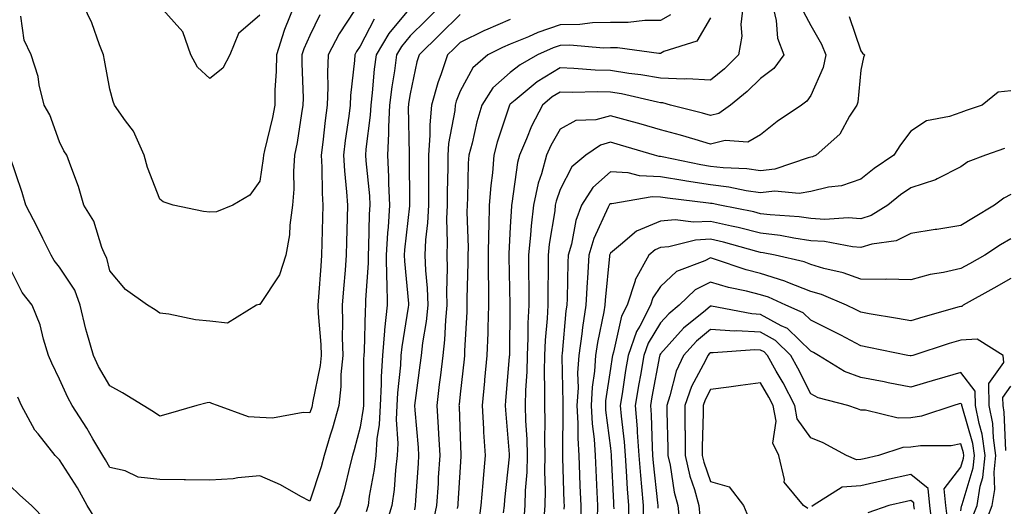
# Model space of a CAD drawing. Units: inches. Extents: x 1002803 to 1005443, y 7245098 to 7247738.
# Drawn here: x 1003830 to 1004027, y 7246132 to 7246229 of the extents above; entities that cross this region are included whole.
import ezdxf

# ---------------------------------------------------------------- set-up
doc = ezdxf.new("R2010")
doc.units = ezdxf.units.IN
doc.header["$MEASUREMENT"] = 0
doc.layers.add('Contour_10027245', color=7, linetype='Continuous', true_color=0xf0742d)

msp = doc.modelspace()

# ---------------------------------------------------------------- linework, layer by layer
at = {"layer": 'Contour_10027245'}
for points in [[(1003884.94, 7246231.92, 2975), (1003882.97, 7246227, 2975), (1003882.92, 7246226.79, 2975), (1003881.35, 7246221.92, 2975), (1003881.3, 7246218.67, 2975), (1003881.05, 7246214.92, 2975), (1003881, 7246211.92, 2975), (1003880.54, 7246209.43, 2975), (1003878.96, 7246202.83, 2975), (1003878.77, 7246201.92, 2975), (1003878.73, 7246201.24, 2975), (1003878.05, 7246196.74, 2975), (1003876.03, 7246193.94, 2975), (1003872.61, 7246191.92, 2975), (1003869.37, 7246190.6, 2975), (1003868.05, 7246190.54, 2975), (1003866.76, 7246190.63, 2975), (1003860.72, 7246191.92, 2975), (1003858.72, 7246192.59, 2975), (1003858.05, 7246193.09, 2975), (1003855.57, 7246199.44, 2975), (1003854.91, 7246201.92, 2975), (1003852.82, 7246206.69, 2975), (1003851.19, 7246208.78, 2975), (1003848.98, 7246211.92, 2975), (1003848.75, 7246212.62, 2975), (1003848.05, 7246215.12, 2975), (1003846.99, 7246220.86, 2975), (1003846.84, 7246221.92, 2975), (1003846.02, 7246223.95, 2975), (1003844.49, 7246228.36, 2975), (1003842.75, 7246231.92, 2975)], [(1003878.05, 7246229.87, 2974), (1003873.79, 7246226.18, 2974), (1003872.06, 7246221.92, 2974), (1003870.67, 7246219.3, 2974), (1003868.05, 7246217.2, 2974), (1003865.59, 7246219.46, 2974), (1003864.26, 7246221.92, 2974), (1003862.67, 7246226.54, 2974), (1003858.05, 7246231.67, 2974)], [(1003908.05, 7246231.35, 2979), (1003903.78, 7246226.19, 2979), (1003901.27, 7246221.92, 2979), (1003900.9, 7246219.07, 2979), (1003900.49, 7246214.36, 2979), (1003900.2, 7246211.92, 2979), (1003900.1, 7246209.87, 2979), (1003899.23, 7246203.1, 2979), (1003899.16, 7246201.92, 2979), (1003899.22, 7246200.75, 2979), (1003899.91, 7246193.78, 2979), (1003899.99, 7246191.92, 2979), (1003899.87, 7246190.1, 2979), (1003899.75, 7246183.62, 2979), (1003899.64, 7246181.92, 2979), (1003899.66, 7246180.31, 2979), (1003899.16, 7246173.03, 2979), (1003899.17, 7246171.92, 2979), (1003899.08, 7246170.89, 2979), (1003898.87, 7246162.74, 2979), (1003898.79, 7246161.92, 2979), (1003898.75, 7246161.22, 2979), (1003898.75, 7246152.62, 2979), (1003898.71, 7246151.92, 2979), (1003898.68, 7246151.29, 2979), (1003898.05, 7246147.61, 2979), (1003896.9, 7246143.07, 2979), (1003896.56, 7246141.92, 2979), (1003896.01, 7246139.88, 2979), (1003894.88, 7246135.09, 2979), (1003893.93, 7246131.92, 2979), (1003891.67, 7246128.3, 2979)], [(1003914.32, 7246231.92, 2980), (1003911.16, 7246228.81, 2980), (1003908.05, 7246225.73, 2980), (1003906.33, 7246223.64, 2980), (1003905.32, 7246221.92, 2980), (1003904.91, 7246218.78, 2980), (1003904.39, 7246215.58, 2980), (1003903.95, 7246211.92, 2980), (1003903.73, 7246207.6, 2980), (1003903.76, 7246206.21, 2980), (1003903.52, 7246201.92, 2980), (1003903.74, 7246197.61, 2980), (1003903.75, 7246196.22, 2980), (1003903.96, 7246191.92, 2980), (1003903.67, 7246187.54, 2980), (1003903.54, 7246186.43, 2980), (1003903.26, 7246181.92, 2980), (1003903.32, 7246177.19, 2980), (1003903.38, 7246176.59, 2980), (1003903.45, 7246171.92, 2980), (1003902.95, 7246167.02, 2980), (1003902.94, 7246166.81, 2980), (1003902.51, 7246161.92, 2980), (1003902.27, 7246157.7, 2980), (1003902.27, 7246156.14, 2980), (1003902.05, 7246151.92, 2980), (1003901.88, 7246148.09, 2980), (1003901.39, 7246145.26, 2980), (1003901.19, 7246141.92, 2980), (1003900.86, 7246139.11, 2980), (1003899.9, 7246133.77, 2980), (1003899.64, 7246131.92, 2980), (1003899.27, 7246130.7, 2980)], [(1003974.58, 7246231.92, 2985), (1003974.13, 7246228, 2985), (1003974.28, 7246225.69, 2985), (1003973.63, 7246221.92, 2985), (1003970.81, 7246219.16, 2985), (1003968.05, 7246216.91, 2985), (1003963.3, 7246217.17, 2985), (1003962.87, 7246217.1, 2985), (1003958.05, 7246217.26, 2985), (1003954.1, 7246217.97, 2985), (1003951.74, 7246218.23, 2985), (1003948.05, 7246218.81, 2985), (1003945.02, 7246218.89, 2985), (1003940.72, 7246219.25, 2985), (1003938.05, 7246219.33, 2985), (1003933.44, 7246216.53, 2985), (1003929.01, 7246212.88, 2985), (1003928.05, 7246212.12, 2985), (1003927.94, 7246212.03, 2985), (1003927.88, 7246211.92, 2985), (1003927.81, 7246211.68, 2985), (1003925.46, 7246204.51, 2985), (1003924.78, 7246201.92, 2985), (1003924.49, 7246198.36, 2985), (1003924.14, 7246195.83, 2985), (1003923.86, 7246191.92, 2985), (1003923.8, 7246187.67, 2985), (1003923.72, 7246186.25, 2985), (1003923.67, 7246181.92, 2985), (1003923.67, 7246177.54, 2985), (1003923.69, 7246176.28, 2985), (1003923.68, 7246171.92, 2985), (1003923.55, 7246167.42, 2985), (1003923.54, 7246166.43, 2985), (1003923.39, 7246161.92, 2985), (1003922.92, 7246157.05, 2985), (1003922.89, 7246156.76, 2985), (1003922.41, 7246151.92, 2985), (1003922.69, 7246147.28, 2985), (1003922.72, 7246146.59, 2985), (1003923.01, 7246141.92, 2985), (1003922.62, 7246137.35, 2985), (1003922.56, 7246136.43, 2985), (1003922.18, 7246131.92, 2985), (1003921.68, 7246128.29, 2985)], [(1003980.41, 7246231.92, 2986), (1003981.16, 7246228.81, 2986), (1003981.4, 7246225.27, 2986), (1003982.66, 7246221.92, 2986), (1003980.72, 7246219.25, 2986), (1003978.05, 7246217.22, 2986), (1003975.37, 7246214.6, 2986), (1003972.01, 7246211.92, 2986), (1003969.74, 7246210.23, 2986), (1003968.05, 7246209.83, 2986), (1003966.42, 7246210.29, 2986), (1003960.07, 7246211.92, 2986), (1003958.49, 7246212.36, 2986), (1003958.05, 7246212.38, 2986), (1003957.49, 7246212.48, 2986), (1003950.29, 7246214.16, 2986), (1003948.05, 7246214.51, 2986), (1003945.39, 7246214.58, 2986), (1003940.57, 7246214.44, 2986), (1003938.05, 7246214.51, 2986), (1003936.44, 7246213.53, 2986), (1003934.48, 7246211.92, 2986), (1003932.26, 7246207.71, 2986), (1003931.3, 7246205.17, 2986), (1003929.9, 7246201.92, 2986), (1003929.51, 7246200.46, 2986), (1003928.37, 7246192.24, 2986), (1003928.3, 7246191.92, 2986), (1003928.27, 7246191.7, 2986), (1003928.05, 7246187.61, 2986), (1003927.75, 7246182.22, 2986), (1003927.74, 7246181.92, 2986), (1003927.74, 7246181.61, 2986), (1003927.98, 7246171.99, 2986), (1003927.98, 7246171.85, 2986), (1003927.88, 7246162.09, 2986), (1003927.87, 7246161.92, 2986), (1003927.85, 7246161.72, 2986), (1003927.12, 7246152.85, 2986), (1003927.02, 7246151.92, 2986), (1003927.08, 7246150.95, 2986), (1003927.8, 7246142.17, 2986), (1003927.82, 7246141.92, 2986), (1003927.8, 7246141.67, 2986), (1003926.92, 7246133.05, 2986), (1003926.83, 7246131.92, 2986), (1003926.62, 7246130.49, 2986)], [(1003896.96, 7246230.83, 2977), (1003893.85, 7246226.12, 2977), (1003891.66, 7246221.92, 2977), (1003891.53, 7246218.44, 2977), (1003891.63, 7246215.5, 2977), (1003891.51, 7246211.92, 2977), (1003891.11, 7246208.86, 2977), (1003890.62, 7246204.49, 2977), (1003890.3, 7246201.92, 2977), (1003890.43, 7246199.54, 2977), (1003890.48, 7246194.35, 2977), (1003890.63, 7246191.92, 2977), (1003890.57, 7246189.4, 2977), (1003890.44, 7246184.31, 2977), (1003890.38, 7246181.92, 2977), (1003890.21, 7246179.76, 2977), (1003889.75, 7246173.62, 2977), (1003889.61, 7246171.92, 2977), (1003889.66, 7246170.31, 2977), (1003890.2, 7246164.07, 2977), (1003890.26, 7246161.92, 2977), (1003890.07, 7246159.9, 2977), (1003888.57, 7246152.44, 2977), (1003888.51, 7246151.92, 2977), (1003888.41, 7246151.56, 2977), (1003888.05, 7246150.44, 2977), (1003886.67, 7246150.54, 2977), (1003880.58, 7246149.39, 2977), (1003878.05, 7246149.51, 2977), (1003875.78, 7246149.65, 2977), (1003869.58, 7246151.92, 2977), (1003868.47, 7246152.34, 2977), (1003868.05, 7246152.5, 2977), (1003867.53, 7246152.44, 2977), (1003865.42, 7246151.92, 2977), (1003859.72, 7246150.25, 2977), (1003858.05, 7246149.81, 2977), (1003856.8, 7246150.67, 2977), (1003854.75, 7246151.92, 2977), (1003850.58, 7246154.45, 2977), (1003848.05, 7246155.82, 2977), (1003845.84, 7246159.71, 2977), (1003844.79, 7246161.92, 2977), (1003843.49, 7246166.48, 2977), (1003843.26, 7246167.13, 2977), (1003842.14, 7246171.92, 2977), (1003841.06, 7246174.93, 2977), (1003838.05, 7246179.54, 2977), (1003836.99, 7246180.86, 2977), (1003836.39, 7246181.92, 2977), (1003834.68, 7246185.29, 2977), (1003833.6, 7246187.47, 2977), (1003831.28, 7246191.92, 2977), (1003830.6, 7246194.47, 2977), (1003828.05, 7246201.9, 2977)], [(1003890.04, 7246229.93, 2976), (1003888.05, 7246225.78, 2976), (1003886.83, 7246223.14, 2976), (1003886.43, 7246221.92, 2976), (1003886.41, 7246220.28, 2976), (1003886.67, 7246213.3, 2976), (1003886.65, 7246211.92, 2976), (1003886.34, 7246210.21, 2976), (1003885.5, 7246204.47, 2976), (1003884.98, 7246201.92, 2976), (1003884.77, 7246198.64, 2976), (1003884.82, 7246195.15, 2976), (1003884.57, 7246191.92, 2976), (1003884.03, 7246187.9, 2976), (1003883.95, 7246186.02, 2976), (1003883.26, 7246181.92, 2976), (1003881.95, 7246178.02, 2976), (1003878.05, 7246172.1, 2976), (1003877.87, 7246172.1, 2976), (1003877.4, 7246171.92, 2976), (1003871.6, 7246168.37, 2976), (1003868.05, 7246168.77, 2976), (1003865.18, 7246169.05, 2976), (1003859.83, 7246170.14, 2976), (1003858.05, 7246170.36, 2976), (1003857.14, 7246171.01, 2976), (1003855.58, 7246171.92, 2976), (1003851.2, 7246175.07, 2976), (1003848.05, 7246178.81, 2976), (1003847.47, 7246181.34, 2976), (1003847.16, 7246181.92, 2976), (1003846.51, 7246183.46, 2976), (1003844.87, 7246188.74, 2976), (1003842.87, 7246191.92, 2976), (1003841.79, 7246195.66, 2976), (1003840.26, 7246199.71, 2976), (1003839.52, 7246201.92, 2976), (1003838.89, 7246202.76, 2976), (1003838.05, 7246204.55, 2976), (1003836.07, 7246209.94, 2976), (1003834.95, 7246211.92, 2976), (1003833.98, 7246215.99, 2976), (1003833.77, 7246217.64, 2976), (1003832.38, 7246221.92, 2976), (1003831, 7246224.87, 2976), (1003830.29, 7246229.68, 2976)], [(1003918.05, 7246230, 2981), (1003913.98, 7246225.99, 2981), (1003909.88, 7246221.92, 2981), (1003909.42, 7246220.55, 2981), (1003908.05, 7246214.14, 2981), (1003907.74, 7246212.23, 2981), (1003907.71, 7246211.92, 2981), (1003907.69, 7246211.56, 2981), (1003907.87, 7246202.1, 2981), (1003907.86, 7246201.92, 2981), (1003907.87, 7246201.74, 2981), (1003907.92, 7246192.05, 2981), (1003907.92, 7246191.92, 2981), (1003907.91, 7246191.78, 2981), (1003906.96, 7246183.01, 2981), (1003906.89, 7246181.92, 2981), (1003906.9, 7246180.77, 2981), (1003907.72, 7246172.25, 2981), (1003907.72, 7246171.92, 2981), (1003907.68, 7246171.55, 2981), (1003906.37, 7246163.6, 2981), (1003906.22, 7246161.92, 2981), (1003906.12, 7246159.99, 2981), (1003905.52, 7246154.45, 2981), (1003905.38, 7246151.92, 2981), (1003905.27, 7246149.14, 2981), (1003905.62, 7246144.35, 2981), (1003905.47, 7246141.92, 2981), (1003905.13, 7246139, 2981), (1003904.86, 7246135.11, 2981), (1003904.43, 7246131.92, 2981), (1003902.92, 7246127.05, 2981)], [(1003960.06, 7246229.91, 2983), (1003958.05, 7246228.81, 2983), (1003954.94, 7246228.81, 2983), (1003951.59, 7246228.38, 2983), (1003948.05, 7246228.39, 2983), (1003944.45, 7246228.32, 2983), (1003941.97, 7246228, 2983), (1003938.05, 7246227.94, 2983), (1003933.56, 7246226.41, 2983), (1003931.7, 7246225.57, 2983), (1003928.05, 7246224.1, 2983), (1003926.53, 7246223.44, 2983), (1003923.6, 7246221.92, 2983), (1003920.59, 7246219.38, 2983), (1003918.05, 7246214.7, 2983), (1003917.27, 7246212.7, 2983), (1003917.04, 7246211.92, 2983), (1003916.95, 7246210.82, 2983), (1003915.74, 7246204.23, 2983), (1003915.57, 7246201.92, 2983), (1003915.55, 7246199.42, 2983), (1003915.46, 7246194.51, 2983), (1003915.44, 7246191.92, 2983), (1003915.34, 7246189.21, 2983), (1003915.47, 7246184.5, 2983), (1003915.35, 7246181.92, 2983), (1003915.45, 7246179.32, 2983), (1003915.33, 7246174.64, 2983), (1003915.41, 7246171.92, 2983), (1003915.11, 7246168.98, 2983), (1003914.92, 7246165.05, 2983), (1003914.56, 7246161.92, 2983), (1003914.09, 7246157.96, 2983), (1003913.88, 7246156.09, 2983), (1003913.37, 7246151.92, 2983), (1003913.66, 7246147.53, 2983), (1003913.69, 7246146.28, 2983), (1003913.96, 7246141.92, 2983), (1003913.68, 7246137.55, 2983), (1003913.62, 7246136.35, 2983), (1003913.33, 7246131.92, 2983), (1003912.41, 7246127.56, 2983)], [(1003968.05, 7246229.34, 2984), (1003965.3, 7246224.67, 2984), (1003958.74, 7246222.61, 2984), (1003958.05, 7246222.23, 2984), (1003957.74, 7246222.23, 2984), (1003949.46, 7246223.33, 2984), (1003948.05, 7246223.33, 2984), (1003946.67, 7246223.3, 2984), (1003939.98, 7246223.85, 2984), (1003938.05, 7246223.82, 2984), (1003936.62, 7246223.35, 2984), (1003933.52, 7246221.92, 2984), (1003930, 7246219.97, 2984), (1003928.05, 7246218.4, 2984), (1003924.6, 7246215.37, 2984), (1003922.38, 7246211.92, 2984), (1003921.4, 7246208.57, 2984), (1003920.43, 7246204.3, 2984), (1003919.81, 7246201.92, 2984), (1003919.67, 7246200.3, 2984), (1003919.52, 7246193.39, 2984), (1003919.42, 7246191.92, 2984), (1003919.4, 7246190.57, 2984), (1003919.62, 7246183.49, 2984), (1003919.6, 7246181.92, 2984), (1003919.59, 7246180.38, 2984), (1003919.39, 7246173.26, 2984), (1003919.39, 7246171.92, 2984), (1003919.35, 7246170.62, 2984), (1003918.94, 7246162.81, 2984), (1003918.91, 7246161.92, 2984), (1003918.83, 7246161.14, 2984), (1003918.05, 7246154.18, 2984), (1003917.83, 7246152.14, 2984), (1003917.81, 7246151.92, 2984), (1003917.82, 7246151.69, 2984), (1003918.05, 7246145.65, 2984), (1003918.2, 7246142.07, 2984), (1003918.21, 7246141.92, 2984), (1003918.2, 7246141.77, 2984), (1003918.05, 7246139.6, 2984), (1003917.61, 7246132.36, 2984), (1003917.58, 7246131.92, 2984), (1003917.45, 7246131.32, 2984)], [(1003986.64, 7246230.51, 2987), (1003988.05, 7246227.78, 2987), (1003990.21, 7246224.08, 2987), (1003991.08, 7246221.92, 2987), (1003990.52, 7246219.45, 2987), (1003988.05, 7246213.84, 2987), (1003987.3, 7246212.67, 2987), (1003986.19, 7246211.92, 2987), (1003981.36, 7246208.61, 2987), (1003978.05, 7246205.94, 2987), (1003975.48, 7246204.49, 2987), (1003970.95, 7246204.82, 2987), (1003968.05, 7246204.13, 2987), (1003964.95, 7246205.02, 2987), (1003962.03, 7246205.9, 2987), (1003958.05, 7246207, 2987), (1003954.22, 7246208.09, 2987), (1003951, 7246208.97, 2987), (1003948.05, 7246209.8, 2987), (1003945.12, 7246208.99, 2987), (1003941.16, 7246208.81, 2987), (1003938.05, 7246207.13, 2987), (1003936.15, 7246203.82, 2987), (1003935.32, 7246201.92, 2987), (1003934.29, 7246198.16, 2987), (1003933.65, 7246196.32, 2987), (1003932.68, 7246191.92, 2987), (1003932.2, 7246187.77, 2987), (1003932.1, 7246185.97, 2987), (1003931.68, 7246181.92, 2987), (1003931.69, 7246178.28, 2987), (1003931.76, 7246175.63, 2987), (1003931.77, 7246171.92, 2987), (1003931.59, 7246168.38, 2987), (1003931.57, 7246165.44, 2987), (1003931.41, 7246161.92, 2987), (1003931.34, 7246158.63, 2987), (1003931.1, 7246154.97, 2987), (1003931.03, 7246151.92, 2987), (1003931.12, 7246148.85, 2987), (1003931.34, 7246145.21, 2987), (1003931.43, 7246141.92, 2987), (1003931.35, 7246138.62, 2987), (1003931.06, 7246134.93, 2987), (1003930.98, 7246131.92, 2987), (1003930.76, 7246129.21, 2987)], [(1003995.75, 7246229.62, 2988), (1003998.05, 7246222.74, 2988), (1003998.42, 7246222.29, 2988), (1003998.82, 7246221.92, 2988), (1003998.57, 7246221.4, 2988), (1003998.05, 7246218.86, 2988), (1003997.45, 7246212.52, 2988), (1003997.27, 7246211.92, 2988), (1003995.81, 7246209.68, 2988), (1003993.84, 7246206.13, 2988), (1003989.13, 7246201.92, 2988), (1003988.39, 7246201.58, 2988), (1003988.05, 7246201.5, 2988), (1003987.54, 7246201.41, 2988), (1003980.86, 7246199.11, 2988), (1003978.05, 7246198.81, 2988), (1003975.33, 7246199.2, 2988), (1003970.6, 7246199.37, 2988), (1003968.05, 7246199.66, 2988), (1003966.1, 7246199.97, 2988), (1003958.37, 7246201.6, 2988), (1003958.05, 7246201.66, 2988), (1003957.8, 7246201.67, 2988), (1003956.86, 7246201.92, 2988), (1003950.05, 7246203.92, 2988), (1003948.05, 7246204.48, 2988), (1003946.05, 7246203.92, 2988), (1003943.13, 7246201.92, 2988), (1003940.38, 7246199.59, 2988), (1003938.05, 7246195.05, 2988), (1003937.24, 7246192.73, 2988), (1003937.05, 7246191.92, 2988), (1003936.93, 7246190.8, 2988), (1003935.84, 7246184.13, 2988), (1003935.62, 7246181.92, 2988), (1003935.62, 7246179.49, 2988), (1003935.54, 7246174.43, 2988), (1003935.54, 7246171.92, 2988), (1003935.41, 7246169.28, 2988), (1003935.03, 7246164.94, 2988), (1003934.9, 7246161.92, 2988), (1003934.84, 7246158.71, 2988), (1003934.92, 7246155.05, 2988), (1003934.87, 7246151.92, 2988), (1003934.94, 7246148.81, 2988), (1003934.91, 7246145.06, 2988), (1003934.98, 7246141.92, 2988), (1003934.91, 7246138.78, 2988), (1003935.03, 7246134.94, 2988), (1003934.96, 7246131.92, 2988), (1003934.69, 7246128.56, 2988)], [(1003900.89, 7246229.08, 2978), (1003898.05, 7246223.7, 2978), (1003897.35, 7246222.62, 2978), (1003896.98, 7246221.92, 2978), (1003896.93, 7246220.8, 2978), (1003896.16, 7246213.81, 2978), (1003896.09, 7246211.92, 2978), (1003895.8, 7246209.67, 2978), (1003895.11, 7246204.86, 2978), (1003894.74, 7246201.92, 2978), (1003894.92, 7246198.79, 2978), (1003895.37, 7246194.6, 2978), (1003895.54, 7246191.92, 2978), (1003895.48, 7246189.35, 2978), (1003895.36, 7246184.61, 2978), (1003895.3, 7246181.92, 2978), (1003895.05, 7246178.92, 2978), (1003894.74, 7246175.23, 2978), (1003894.47, 7246171.92, 2978), (1003894.57, 7246168.44, 2978), (1003894.49, 7246165.48, 2978), (1003894.58, 7246161.92, 2978), (1003894.24, 7246158.11, 2978), (1003894.24, 7246155.73, 2978), (1003893.81, 7246151.92, 2978), (1003892.56, 7246147.41, 2978), (1003892.1, 7246145.97, 2978), (1003890.9, 7246141.92, 2978), (1003890.3, 7246139.67, 2978), (1003888.05, 7246132.79, 2978), (1003886.21, 7246133.76, 2978), (1003882.18, 7246136.05, 2978), (1003878.05, 7246137.87, 2978), (1003873.62, 7246137.49, 2978), (1003872.68, 7246137.29, 2978), (1003868.05, 7246136.99, 2978), (1003863.22, 7246137.09, 2978), (1003862.92, 7246137.05, 2978), (1003858.05, 7246137.12, 2978), (1003853.75, 7246137.62, 2978), (1003851.12, 7246138.85, 2978), (1003848.05, 7246139.54, 2978), (1003847.22, 7246141.09, 2978), (1003846.71, 7246141.92, 2978), (1003844.7, 7246145.27, 2978), (1003843.48, 7246147.35, 2978), (1003840.55, 7246151.92, 2978), (1003839.67, 7246153.54, 2978), (1003838.05, 7246157.18, 2978), (1003836.51, 7246160.38, 2978), (1003835.81, 7246161.92, 2978), (1003834.8, 7246165.17, 2978), (1003834.15, 7246168.02, 2978), (1003832.56, 7246171.92, 2978), (1003830.6, 7246174.47, 2978), (1003828.05, 7246179.57, 2978)], [(1003928.05, 7246229.01, 2982), (1003923.09, 7246226.88, 2982), (1003922.92, 7246226.79, 2982), (1003918.05, 7246224.42, 2982), (1003916.79, 7246223.18, 2982), (1003915.52, 7246221.92, 2982), (1003914.26, 7246218.13, 2982), (1003913.58, 7246216.39, 2982), (1003912.33, 7246211.92, 2982), (1003911.98, 7246207.99, 2982), (1003912.02, 7246205.89, 2982), (1003911.73, 7246201.92, 2982), (1003911.7, 7246198.27, 2982), (1003911.71, 7246195.58, 2982), (1003911.69, 7246191.92, 2982), (1003911.55, 7246188.42, 2982), (1003911.15, 7246185.02, 2982), (1003911, 7246181.92, 2982), (1003911.12, 7246178.85, 2982), (1003911.47, 7246175.34, 2982), (1003911.59, 7246171.92, 2982), (1003911.25, 7246168.72, 2982), (1003910.53, 7246164.4, 2982), (1003910.25, 7246161.92, 2982), (1003910.01, 7246159.96, 2982), (1003909.07, 7246152.94, 2982), (1003908.94, 7246151.92, 2982), (1003909.01, 7246150.96, 2982), (1003909.64, 7246143.51, 2982), (1003909.73, 7246141.92, 2982), (1003909.63, 7246140.34, 2982), (1003909.15, 7246133.02, 2982), (1003909.09, 7246131.92, 2982), (1003908.9, 7246131.07, 2982)], [(1004028.05, 7246214.79, 2989), (1004025.48, 7246214.49, 2989), (1004022.33, 7246211.92, 2989), (1004019.13, 7246210.84, 2989), (1004018.05, 7246210.46, 2989), (1004015.76, 7246209.63, 2989), (1004011.18, 7246208.79, 2989), (1004008.05, 7246206.7, 2989), (1004005.98, 7246203.99, 2989), (1004004.64, 7246201.92, 2989), (1004000.75, 7246199.22, 2989), (1003998.05, 7246197.09, 2989), (1003994.2, 7246195.77, 2989), (1003991.62, 7246195.49, 2989), (1003988.05, 7246194.63, 2989), (1003985.72, 7246194.25, 2989), (1003980.82, 7246194.69, 2989), (1003978.05, 7246194.4, 2989), (1003975.17, 7246194.8, 2989), (1003971.68, 7246195.55, 2989), (1003968.05, 7246195.97, 2989), (1003963.25, 7246196.72, 2989), (1003962.89, 7246196.76, 2989), (1003958.05, 7246197.59, 2989), (1003953.89, 7246197.76, 2989), (1003951.59, 7246198.38, 2989), (1003948.05, 7246198.61, 2989), (1003944.51, 7246195.46, 2989), (1003942.3, 7246191.92, 2989), (1003941.13, 7246188.84, 2989), (1003940.26, 7246184.13, 2989), (1003939.62, 7246181.92, 2989), (1003939.53, 7246180.44, 2989), (1003939.41, 7246173.28, 2989), (1003939.33, 7246171.92, 2989), (1003939.15, 7246170.82, 2989), (1003938.43, 7246162.3, 2989), (1003938.37, 7246161.92, 2989), (1003938.35, 7246161.62, 2989), (1003938.56, 7246152.43, 2989), (1003938.53, 7246151.92, 2989), (1003938.56, 7246151.41, 2989), (1003938.46, 7246142.33, 2989), (1003938.49, 7246141.92, 2989), (1003938.51, 7246141.46, 2989), (1003938.76, 7246132.63, 2989), (1003938.79, 7246131.92, 2989), (1003938.78, 7246131.19, 2989)], [(1004026.73, 7246203.24, 2990), (1004022.94, 7246201.92, 2990), (1004019.42, 7246200.55, 2990), (1004018.05, 7246199.6, 2990), (1004013.31, 7246197.18, 2990), (1004012.99, 7246196.98, 2990), (1004008.05, 7246195.41, 2990), (1004006.01, 7246193.96, 2990), (1004003.47, 7246191.92, 2990), (1004000.12, 7246189.85, 2990), (1003998.05, 7246189.21, 2990), (1003995.53, 7246189.4, 2990), (1003990.88, 7246189.09, 2990), (1003988.05, 7246189.24, 2990), (1003985.72, 7246189.59, 2990), (1003979.99, 7246189.98, 2990), (1003978.05, 7246190.22, 2990), (1003976.69, 7246190.56, 2990), (1003969.89, 7246191.92, 2990), (1003968.37, 7246192.24, 2990), (1003968.05, 7246192.28, 2990), (1003967.62, 7246192.35, 2990), (1003959.44, 7246193.31, 2990), (1003958.05, 7246193.54, 2990), (1003956.36, 7246193.61, 2990), (1003948.33, 7246192.2, 2990), (1003948.05, 7246192.22, 2990), (1003947.88, 7246192.09, 2990), (1003947.79, 7246191.92, 2990), (1003947.63, 7246191.5, 2990), (1003944.71, 7246185.26, 2990), (1003943.75, 7246181.92, 2990), (1003943.48, 7246177.35, 2990), (1003943.4, 7246176.57, 2990), (1003943.15, 7246171.92, 2990), (1003942.45, 7246167.52, 2990), (1003942.34, 7246166.21, 2990), (1003941.74, 7246161.92, 2990), (1003941.51, 7246158.46, 2990), (1003941.58, 7246155.45, 2990), (1003941.37, 7246151.92, 2990), (1003941.56, 7246148.41, 2990), (1003941.53, 7246145.4, 2990), (1003941.74, 7246141.92, 2990), (1003941.9, 7246138.07, 2990), (1003941.97, 7246135.84, 2990), (1003942.12, 7246131.92, 2990), (1003942.05, 7246127.92, 2990)], [(1004028.05, 7246194.03, 2991), (1004026.63, 7246193.34, 2991), (1004024.77, 7246191.92, 2991), (1004020.55, 7246189.42, 2991), (1004018.05, 7246187.83, 2991), (1004013.22, 7246187.09, 2991), (1004012.92, 7246187.05, 2991), (1004008.05, 7246186.28, 2991), (1004005.15, 7246184.82, 2991), (1004000.27, 7246184.14, 2991), (1003998.05, 7246183.45, 2991), (1003996.39, 7246183.58, 2991), (1003990.79, 7246184.66, 2991), (1003988.05, 7246184.82, 2991), (1003984.66, 7246185.31, 2991), (1003981.98, 7246185.85, 2991), (1003978.05, 7246186.34, 2991), (1003973.59, 7246187.46, 2991), (1003972.25, 7246187.72, 2991), (1003968.05, 7246188.69, 2991), (1003964.63, 7246188.5, 2991), (1003961, 7246188.97, 2991), (1003958.05, 7246188.74, 2991), (1003953.26, 7246186.71, 2991), (1003950.1, 7246183.97, 2991), (1003948.05, 7246182.31, 2991), (1003947.92, 7246182.05, 2991), (1003947.88, 7246181.92, 2991), (1003947.87, 7246181.74, 2991), (1003947.01, 7246172.96, 2991), (1003946.96, 7246171.92, 2991), (1003946.75, 7246170.62, 2991), (1003945.46, 7246164.51, 2991), (1003945.1, 7246161.92, 2991), (1003944.89, 7246158.76, 2991), (1003944.42, 7246155.55, 2991), (1003944.21, 7246151.92, 2991), (1003944.41, 7246148.28, 2991), (1003944.79, 7246145.18, 2991), (1003944.99, 7246141.92, 2991), (1003945.11, 7246138.98, 2991), (1003945.34, 7246134.63, 2991), (1003945.45, 7246131.92, 2991), (1003945.4, 7246129.27, 2991)], [(1004028.05, 7246185.22, 2992), (1004025.99, 7246183.98, 2992), (1004022.82, 7246181.92, 2992), (1004019.76, 7246180.21, 2992), (1004018.05, 7246179.26, 2992), (1004014.61, 7246178.48, 2992), (1004011.91, 7246178.06, 2992), (1004008.05, 7246177.01, 2992), (1004003.24, 7246177.11, 2992), (1004002.91, 7246177.06, 2992), (1003998.05, 7246177.13, 2992), (1003994.53, 7246178.4, 2992), (1003990.69, 7246179.28, 2992), (1003988.05, 7246180.06, 2992), (1003986.72, 7246180.59, 2992), (1003980.97, 7246181.92, 2992), (1003978.54, 7246182.41, 2992), (1003978.05, 7246182.47, 2992), (1003977.32, 7246182.65, 2992), (1003970.64, 7246184.51, 2992), (1003968.05, 7246185.1, 2992), (1003965.03, 7246184.94, 2992), (1003959.71, 7246183.58, 2992), (1003958.05, 7246183.45, 2992), (1003956.98, 7246182.99, 2992), (1003955.74, 7246181.92, 2992), (1003952.99, 7246176.98, 2992), (1003952.97, 7246176.84, 2992), (1003951.38, 7246171.92, 2992), (1003950.25, 7246169.72, 2992), (1003948.66, 7246162.53, 2992), (1003948.44, 7246161.92, 2992), (1003948.38, 7246161.59, 2992), (1003948.05, 7246159.31, 2992), (1003947.1, 7246152.87, 2992), (1003947.04, 7246151.92, 2992), (1003947.1, 7246150.97, 2992), (1003948.05, 7246143.38, 2992), (1003948.21, 7246142.08, 2992), (1003948.22, 7246141.92, 2992), (1003948.23, 7246141.74, 2992), (1003948.65, 7246132.52, 2992), (1003948.69, 7246131.92, 2992), (1003948.71, 7246131.26, 2992)], [(1004028.05, 7246177.26, 2993), (1004024.62, 7246175.35, 2993), (1004018.5, 7246171.92, 2993), (1004018.26, 7246171.71, 2993), (1004018.05, 7246171.7, 2993), (1004017.73, 7246171.6, 2993), (1004010.43, 7246169.54, 2993), (1004008.05, 7246168.8, 2993), (1004005.42, 7246169.29, 2993), (1003999.72, 7246170.25, 2993), (1003998.05, 7246170.55, 2993), (1003997.16, 7246171.03, 2993), (1003995.23, 7246171.92, 2993), (1003990.19, 7246174.06, 2993), (1003988.05, 7246174.68, 2993), (1003983.48, 7246176.49, 2993), (1003982.89, 7246176.76, 2993), (1003978.05, 7246178.27, 2993), (1003975.15, 7246179.02, 2993), (1003968.81, 7246181.16, 2993), (1003968.05, 7246181.38, 2993), (1003966.94, 7246180.81, 2993), (1003961.27, 7246178.7, 2993), (1003958.05, 7246175.69, 2993), (1003956.54, 7246173.43, 2993), (1003956.04, 7246171.92, 2993), (1003953.91, 7246167.78, 2993), (1003953.26, 7246166.71, 2993), (1003951.59, 7246161.92, 2993), (1003951.08, 7246158.89, 2993), (1003950.39, 7246154.26, 2993), (1003950.01, 7246151.92, 2993), (1003950.17, 7246149.8, 2993), (1003950.78, 7246144.65, 2993), (1003950.97, 7246141.92, 2993), (1003951.21, 7246138.76, 2993), (1003951.37, 7246135.24, 2993), (1003951.64, 7246131.92, 2993), (1003951.74, 7246128.23, 2993)], [(1004022.58, 7246127.39, 2994), (1004024.31, 7246131.92, 2994), (1004024.83, 7246135.14, 2994), (1004024.69, 7246138.56, 2994), (1004025.06, 7246141.92, 2994), (1004024.54, 7246145.43, 2994), (1004024.42, 7246148.29, 2994), (1004023.72, 7246151.92, 2994), (1004023.65, 7246156.32, 2994), (1004026.64, 7246160.51, 2994), (1004026.48, 7246161.92, 2994), (1004021.31, 7246165.18, 2994), (1004018.05, 7246164.96, 2994), (1004015.71, 7246164.26, 2994), (1004008.44, 7246161.92, 2994), (1004008.14, 7246161.83, 2994), (1004008.05, 7246161.8, 2994), (1004007.95, 7246161.82, 2994), (1004007.43, 7246161.92, 2994), (1003999.64, 7246163.51, 2994), (1003998.05, 7246163.8, 2994), (1003994.04, 7246165.93, 2994), (1003992.77, 7246166.64, 2994), (1003988.05, 7246168.93, 2994), (1003986.53, 7246170.4, 2994), (1003983.09, 7246171.92, 2994), (1003979.65, 7246173.52, 2994), (1003978.05, 7246174.02, 2994), (1003975.22, 7246174.75, 2994), (1003971.64, 7246175.51, 2994), (1003968.05, 7246176.57, 2994), (1003964.98, 7246174.99, 2994), (1003961.76, 7246171.92, 2994), (1003959.72, 7246170.25, 2994), (1003958.05, 7246168.4, 2994), (1003955.6, 7246164.37, 2994), (1003954.75, 7246161.92, 2994), (1003954.07, 7246157.94, 2994), (1003953.74, 7246156.23, 2994), (1003953.03, 7246151.92, 2994), (1003953.39, 7246147.26, 2994), (1003953.41, 7246146.56, 2994), (1003953.73, 7246141.92, 2994), (1003954.04, 7246137.91, 2994), (1003954.29, 7246135.68, 2994), (1003954.59, 7246131.92, 2994), (1003954.68, 7246128.55, 2994)], [(1004020.38, 7246129.59, 2995), (1004021.28, 7246131.92, 2995), (1004021.9, 7246135.77, 2995), (1004022.43, 7246137.54, 2995), (1004022.93, 7246141.92, 2995), (1004022.3, 7246146.17, 2995), (1004021.67, 7246148.3, 2995), (1004020.98, 7246151.92, 2995), (1004020.93, 7246154.8, 2995), (1004018.05, 7246158.52, 2995), (1004013.24, 7246157.11, 2995), (1004012.95, 7246157.02, 2995), (1004008.05, 7246155.56, 2995), (1004003.53, 7246156.44, 2995), (1004002.74, 7246156.61, 2995), (1003998.05, 7246157.5, 2995), (1003994.83, 7246158.7, 2995), (1003989.64, 7246161.92, 2995), (1003988.62, 7246162.49, 2995), (1003988.05, 7246162.76, 2995), (1003983.4, 7246167.27, 2995), (1003982.14, 7246167.83, 2995), (1003978.05, 7246170.11, 2995), (1003976.33, 7246170.2, 2995), (1003968.23, 7246171.74, 2995), (1003968.05, 7246171.75, 2995), (1003967.04, 7246170.91, 2995), (1003962.64, 7246167.33, 2995), (1003958.05, 7246162.21, 2995), (1003957.94, 7246162.03, 2995), (1003957.9, 7246161.92, 2995), (1003957.86, 7246161.73, 2995), (1003956.34, 7246153.63, 2995), (1003956.06, 7246151.92, 2995), (1003956.19, 7246150.06, 2995), (1003956.37, 7246143.6, 2995), (1003956.49, 7246141.92, 2995), (1003956.6, 7246140.47, 2995), (1003957.49, 7246132.48, 2995), (1003957.54, 7246131.92, 2995), (1003957.55, 7246131.42, 2995)], [(1004018.05, 7246130.88, 2996), (1004018.2, 7246131.77, 2996), (1004018.25, 7246131.92, 2996), (1004018.28, 7246132.15, 2996), (1004020.51, 7246139.46, 2996), (1004020.79, 7246141.92, 2996), (1004020.43, 7246144.3, 2996), (1004018.28, 7246151.69, 2996), (1004018.24, 7246151.92, 2996), (1004018.24, 7246152.11, 2996), (1004018.05, 7246152.34, 2996), (1004017.73, 7246152.24, 2996), (1004016.64, 7246151.92, 2996), (1004010.2, 7246149.77, 2996), (1004008.05, 7246149.47, 2996), (1004005.51, 7246149.38, 2996), (1003998.97, 7246151, 2996), (1003998.05, 7246150.95, 2996), (1003997.4, 7246151.27, 2996), (1003995.5, 7246151.92, 2996), (1003989.57, 7246153.44, 2996), (1003988.05, 7246154.26, 2996), (1003985.49, 7246159.36, 2996), (1003984.07, 7246161.92, 2996), (1003981.02, 7246164.89, 2996), (1003978.05, 7246166.56, 2996), (1003973.17, 7246166.8, 2996), (1003972.91, 7246166.78, 2996), (1003968.05, 7246167.11, 2996), (1003965.23, 7246164.74, 2996), (1003962.66, 7246161.92, 2996), (1003961.2, 7246158.77, 2996), (1003959.94, 7246153.81, 2996), (1003959.29, 7246151.92, 2996), (1003959.29, 7246150.68, 2996), (1003959.53, 7246143.4, 2996), (1003959.54, 7246141.92, 2996), (1003959.97, 7246140, 2996), (1003960.76, 7246134.63, 2996), (1003961.53, 7246131.92, 2996), (1003961.9, 7246128.07, 2996)], [(1004015.37, 7246129.24, 2997), (1004015.07, 7246131.92, 2997), (1004014.69, 7246135.28, 2997), (1004018.05, 7246139.59, 2997), (1004018.6, 7246141.37, 2997), (1004018.66, 7246141.92, 2997), (1004018.58, 7246142.45, 2997), (1004018.05, 7246144.25, 2997), (1004016.11, 7246143.86, 2997), (1004009.97, 7246143.84, 2997), (1004008.05, 7246143.57, 2997), (1004006.46, 7246143.51, 2997), (1004001.62, 7246141.92, 2997), (1003998.71, 7246141.26, 2997), (1003998.05, 7246141.1, 2997), (1003997.18, 7246141.05, 2997), (1003995.23, 7246141.92, 2997), (1003990.55, 7246144.42, 2997), (1003988.05, 7246145.42, 2997), (1003985.38, 7246149.25, 2997), (1003984.88, 7246151.92, 2997), (1003982.54, 7246156.41, 2997), (1003981.19, 7246158.78, 2997), (1003979.45, 7246161.92, 2997), (1003978.74, 7246162.61, 2997), (1003978.05, 7246162.99, 2997), (1003976.92, 7246163.05, 2997), (1003968.55, 7246162.42, 2997), (1003968.05, 7246162.46, 2997), (1003967.76, 7246162.21, 2997), (1003967.49, 7246161.92, 2997), (1003967.02, 7246160.89, 2997), (1003964.24, 7246155.73, 2997), (1003962.92, 7246151.92, 2997), (1003962.94, 7246147.03, 2997), (1003962.95, 7246146.82, 2997), (1003962.97, 7246141.92, 2997), (1003963.91, 7246137.78, 2997), (1003964.84, 7246135.13, 2997), (1003965.73, 7246131.92, 2997), (1003965.93, 7246129.8, 2997)], [(1003987.48, 7246131.35, 2998), (1003986.62, 7246131.92, 2998), (1003982.73, 7246136.6, 2998), (1003982.83, 7246137.14, 2998), (1003981.69, 7246141.92, 2998), (1003980.52, 7246144.39, 2998), (1003981.17, 7246148.8, 2998), (1003980.56, 7246151.92, 2998), (1003979.71, 7246153.58, 2998), (1003978.05, 7246156.47, 2998), (1003974.06, 7246155.91, 2998), (1003971.73, 7246155.6, 2998), (1003968.05, 7246155.08, 2998), (1003966.95, 7246153.02, 2998), (1003966.56, 7246151.92, 2998), (1003966.57, 7246150.44, 2998), (1003966.4, 7246143.57, 2998), (1003966.4, 7246141.92, 2998), (1003966.7, 7246140.57, 2998), (1003968.05, 7246136.73, 2998), (1003971.77, 7246135.64, 2998), (1003974.62, 7246131.92, 2998), (1003975.64, 7246129.51, 2998)], [(1004027.05, 7246142.92, 2993), (1004026.72, 7246150.59, 2993), (1004026.47, 7246151.92, 2993), (1004026.44, 7246153.53, 2993), (1004028.05, 7246155.79, 2993)], [(1003845.29, 7246129.16, 2979), (1003843.57, 7246131.92, 2979), (1003841.59, 7246135.46, 2979), (1003838.05, 7246141.09, 2979), (1003837.61, 7246141.48, 2979), (1003837.16, 7246141.92, 2979), (1003833.75, 7246146.22, 2979), (1003833.12, 7246146.99, 2979), (1003830.45, 7246151.92, 2979), (1003829.68, 7246153.55, 2979)], [(1004012.36, 7246127.61, 2998), (1004011.88, 7246131.92, 2998), (1004011.49, 7246135.36, 2998), (1004008.05, 7246138.16, 2998), (1004003.17, 7246137.04, 2998), (1004002.97, 7246137, 2998), (1003998.05, 7246135.85, 2998), (1003994.35, 7246135.62, 2998), (1003988.55, 7246131.92, 2998), (1003988.25, 7246131.72, 2998)], [(1003835.21, 7246129.08, 2980), (1003832.46, 7246131.92, 2980), (1003830.12, 7246133.99, 2980), (1003828.05, 7246136, 2980)], [(1004008.76, 7246131.21, 2999), (1004008.68, 7246131.92, 2999), (1004008.62, 7246132.49, 2999), (1004008.05, 7246132.96, 2999), (1004007.21, 7246132.76, 2999), (1004003.66, 7246131.92, 2999), (1003999.49, 7246130.48, 2999)]]:
    msp.add_polyline3d(points, dxfattribs=at)

doc.saveas('drawing.dxf')
